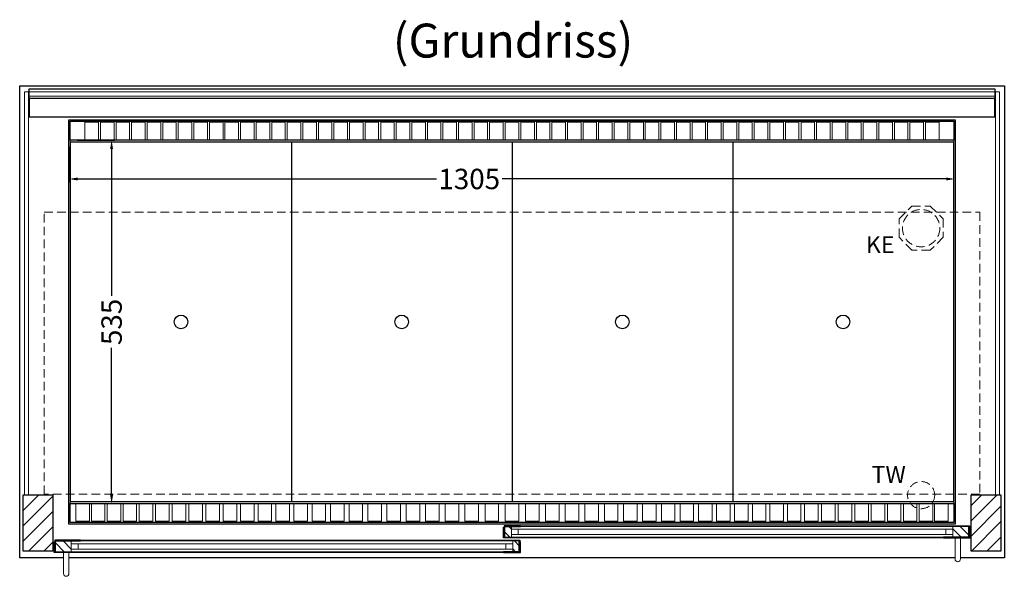
# Model space of a CAD drawing. Units: millimetres. Extents: x 32770 to 81270, y -55837 to 13563.
# Drawn here: x 39172 to 40622, y -49531 to -48712 of the extents above; entities that cross this region are included whole.
import ezdxf

# ---------------------------------------------------------------- set-up
doc = ezdxf.new("R2010")
doc.units = ezdxf.units.MM
doc.header["$LTSCALE"] = 2
doc.header["$PDMODE"] = 34
doc.header["$PDSIZE"] = 5
doc.linetypes.add('AUSGEZOGEN', pattern=[0])
doc.linetypes.add('VERDECKT', pattern=[9.525, 6.35, -3.175])
for name, color, linetype, lineweight in [('A_BEMASSUNG', 1, 'Continuous', 13), ('A_GLAS', 4, 'Continuous', 20), ('A_HILFSLINIEN', 7, 'Continuous', 13), ('A_SCHRAFFUR', 6, 'Continuous', 5), ('A_TEXT', 7, 'Continuous', 20), ('A_VERDECKT', 5, 'VERDECKT', 13), ('A_VOLL', 3, 'Continuous', 30)]:
    doc.layers.add(name, color=color, linetype=linetype, lineweight=lineweight)
doc.styles.add('ARIAL', font='arial.ttf')
doc.styles.add('Arial_0', font='arial.ttf')
doc.dimstyles.new('STANDARD_klein', dxfattribs={"dimtxt": 30, "dimasz": 13, "dimexe": 5, "dimexo": 10, "dimgap": 5, "dimtad": 0, "dimdec": 0, "dimdsep": 46, "dimtxsty": 'Arial_0', "dimcen": 0.09, "dimclrt": 7, "dimazin": 2, "dimtm": 1e-09, "dimtfac": 1, "dimtdec": 0, "dimtmove": 2, "dimatfit": 3, "dimfxl": 1, "dimtolj": 1, "dimtzin": 0, "dimarcsym": 0})
pattern_1 = [(135, (69385.721, -54286.975), (-7.0710678, -7.0710678), [])]
pattern_2 = [(135, (69386.721, -54286.975), (-7.0710678, -7.0710678), [])]

# ---------------------------------------------------------------- blocks, each defined once
blk = doc.blocks.new('*D991')
at = {"layer": 'A_BEMASSUNG', "color": 0, "lineweight": -2, "ltscale": 2, "transparency": 16777216}
for p, q in [((39244.9, -48899.1), (39244.9, -48951.2)), ((40549.9, -48899.1), (40549.9, -48951.2)), ((39257.9, -48946.2), (39786, -48946.2)), ((40536.9, -48946.2), (39882.9, -48946.2))]:
    blk.add_line(p, q, dxfattribs=at)
at = {"layer": 'A_BEMASSUNG', "color": 0, "ltscale": 2, "transparency": 16777216}
for points in [[(39257.9, -48944.1), (39257.9, -48948.4), (39244.9, -48946.2)], [(40536.9, -48944.1), (40536.9, -48948.4), (40549.9, -48946.2)]]:
    blk.add_solid(points, dxfattribs=at)
at = {"layer": 'DEFPOINTS', "color": 0, "ltscale": 2, "transparency": 16777216}
for p in [(39244.9, -48889.1), (40549.9, -48889.1), (40549.9, -48946.2)]:
    blk.add_point(p, dxfattribs=at)
at = {"layer": 'A_BEMASSUNG', "color": 7, "ltscale": 2, "transparency": 16777216, "insert": (39834.4, -48946.2), "char_height": 30, "attachment_point": 5, "style": 'Arial_0'}
blk.add_mtext('\\A1;1305', dxfattribs=at)
blk = doc.blocks.new('*D992')
at = {"layer": 'A_BEMASSUNG', "color": 0, "lineweight": -2, "ltscale": 2, "transparency": 16777216}
for p, q in [((39256.9, -48889.1), (39312.7, -48889.1)), ((39307.7, -48902.1), (39307.7, -49118.3)), ((39307.7, -49411.1), (39307.7, -49194.8)), ((39256.9, -49424.1), (39312.7, -49424.1))]:
    blk.add_line(p, q, dxfattribs=at)
at = {"layer": 'A_BEMASSUNG', "color": 0, "ltscale": 2, "transparency": 16777216}
for points in [[(39305.5, -48902.1), (39309.9, -48902.1), (39307.7, -48889.1)], [(39305.5, -49411.1), (39309.9, -49411.1), (39307.7, -49424.1)]]:
    blk.add_solid(points, dxfattribs=at)
at = {"layer": 'DEFPOINTS', "color": 0, "ltscale": 2, "transparency": 16777216}
for p in [(39246.9, -48889.1), (39246.9, -49424.1), (39307.7, -49424.1)]:
    blk.add_point(p, dxfattribs=at)
at = {"layer": 'A_BEMASSUNG', "color": 7, "ltscale": 2, "transparency": 16777216, "insert": (39307.7, -49156.6), "char_height": 30, "attachment_point": 5, "rotation": 90, "style": 'Arial_0'}
blk.add_mtext('\\A1;535', dxfattribs=at)

msp = doc.modelspace()

# ---------------------------------------------------------------- hatches: boundary and pattern name
at = {"layer": 'A_SCHRAFFUR'}
h = msp.add_hatch(dxfattribs=at)
h.set_pattern_fill('_USER', color=256, scale=16, angle=45, pattern_type=0)
h.set_pattern_definition([(45, (16994.805, -47224.48), (-11.313708, 11.313708), [])])
h.paths.add_polyline_path([(39177.4, -49411.1), (39221.4, -49411.1), (39221.4, -49494.1), (39177.4, -49494.1)])
h = msp.add_hatch(dxfattribs=at)
h.set_pattern_fill('_USER', color=256, scale=16, angle=45, pattern_type=0)
h.set_pattern_definition([(45, (17319.805, -47224.48), (-11.313708, 11.313708), [])])
h.paths.add_polyline_path([(40573.4, -49411.1), (40617.4, -49411.1), (40617.4, -49494.1), (40573.4, -49494.1)])
h = msp.add_hatch(dxfattribs=at)
h.set_pattern_fill('_USER', color=256, scale=10, angle=135, pattern_type=0)
h.set_pattern_definition(pattern_1)
h.paths.add_polyline_path([(39886.9, -49457.6), (39896.4, -49457.6), (39896.4, -49461.6), (39896.4, -49469.6), (39896.4, -49473.6), (39886.9, -49473.6)])
h = msp.add_hatch(dxfattribs=at)
h.set_pattern_fill('_USER', color=256, scale=10, angle=135, pattern_type=0)
h.set_pattern_definition(pattern_1)
h.paths.add_polyline_path([(40569.9, -49473.6), (40546.4, -49473.6), (40546.4, -49469.6), (40546.4, -49461.6), (40546.4, -49457.6), (40569.9, -49457.6)])
h = msp.add_hatch(dxfattribs=at)
h.set_pattern_fill('_USER', color=256, scale=10, angle=135, pattern_type=0)
h.set_pattern_definition(pattern_2)
h.paths.add_polyline_path([(39248.4, -49479.1), (39248.4, -49483.1), (39248.4, -49491.1), (39248.4, -49495.1), (39224.9, -49495.1), (39224.9, -49479.1)])
h = msp.add_hatch(dxfattribs=at)
h.set_pattern_fill('_USER', color=256, scale=10, angle=135, pattern_type=0)
h.set_pattern_definition(pattern_2)
h.paths.add_polyline_path([(39898.4, -49483.1), (39898.4, -49479.1), (39907.9, -49479.1), (39907.9, -49495.1), (39898.4, -49495.1), (39898.4, -49491.1)])

# ---------------------------------------------------------------- linework, layer by layer
at = {"layer": 'A_GLAS', "ltscale": 2}
for points in [[(39179.4, -49411.1), (39185.4, -49411.1), (39185.4, -48818.1), (39179.4, -48818.1)], [(39186.4, -48818.1), (40608.4, -48818.1), (40608.4, -48824.1), (39186.4, -48824.1)], [(40609.4, -48818.1), (40615.4, -48818.1), (40615.4, -49411.1), (40609.4, -49411.1)]]:
    msp.add_lwpolyline(points, close=True, dxfattribs=at)
for points in [[(39896.4, -49457.6), (39896.4, -49473.6), (40546.4, -49473.6), (40546.4, -49457.6)], [(40546.4, -49457.6), (39896.4, -49457.6)], [(39896.4, -49461.6), (40546.4, -49461.6)], [(40546.4, -49469.6), (39896.4, -49469.6)], [(39906.4, -49469.6), (39906.4, -49461.6)], [(40536.4, -49469.6), (40536.4, -49461.6)], [(39898.4, -49479.1), (39898.4, -49495.1), (39248.4, -49495.1), (39248.4, -49479.1)], [(39248.4, -49479.1), (39898.4, -49479.1)], [(39898.4, -49483.1), (39248.4, -49483.1)], [(39258.4, -49491.1), (39258.4, -49483.1)], [(39888.4, -49491.1), (39888.4, -49483.1)], [(39248.4, -49491.1), (39898.4, -49491.1)]]:
    msp.add_lwpolyline(points, dxfattribs=at)
at = {"layer": 'A_VERDECKT', "color": 144}
msp.add_lwpolyline([(39208.4, -48995.1), (40586.4, -48995.1), (40586.4, -49410.1), (39208.4, -49410.1)], close=True, dxfattribs=at)
at = {"layer": 'A_VERDECKT'}
msp.add_lwpolyline([(40532.4, -49005.1), (40532.4, -49032), (40513.3, -49051.1), (40486.4, -49051.1), (40467.4, -49032), (40467.4, -49005.1), (40486.4, -48986.1), (40513.3, -48986.1)], close=True, dxfattribs=at)
for centre, radius in [((40499.9, -49018.6), 27.5), ((40499.9, -49411.6), 20)]:
    msp.add_circle(centre, radius, dxfattribs=at)
at = {"layer": 'A_VOLL', "color": 44}
msp.add_line((39247.4, -48891.6), (40547.4, -48891.6), dxfattribs=at)
at = {"layer": 'A_VOLL', "ltscale": 2}
for points in [[(39236.9, -49504.1), (39172.4, -49504.1), (39172.4, -48809.1), (40622.4, -48809.1), (40622.4, -49504.1), (40557.9, -49504.1)], [(39885.9, -49473.6), (39909.9, -49473.6), (39909.9, -49474.6), (39884.9, -49474.6), (39884.9, -49458.6), (39885.9, -49458.6)], [(39886.9, -49473.6), (39886.9, -49457.6), (39909.9, -49457.6), (39909.9, -49456.6), (39885.9, -49456.6), (39885.9, -49473.6)], [(40569.9, -49473.6), (40569.9, -49457.6), (40532.9, -49457.6), (40532.9, -49456.6), (40570.9, -49456.6), (40570.9, -49473.6)], [(40570.9, -49473.6), (40532.9, -49473.6), (40532.9, -49474.6), (40571.9, -49474.6), (40571.9, -49458.6), (40570.9, -49458.6)], [(39223.9, -49495.1), (39261.9, -49495.1), (39261.9, -49496.1), (39222.9, -49496.1), (39222.9, -49480.1), (39223.9, -49480.1)], [(39224.9, -49495.1), (39224.9, -49479.1), (39261.9, -49479.1), (39261.9, -49478.1), (39223.9, -49478.1), (39223.9, -49495.1)], [(39907.9, -49495.1), (39907.9, -49479.1), (39884.9, -49479.1), (39884.9, -49478.1), (39908.9, -49478.1), (39908.9, -49495.1)], [(39908.9, -49495.1), (39884.9, -49495.1), (39884.9, -49496.1), (39909.9, -49496.1), (39909.9, -49480.1), (39908.9, -49480.1)], [(40549.9, -49504.1), (39244.9, -49504.1)]]:
    msp.add_lwpolyline(points, dxfattribs=at)
at = {"layer": 'A_VOLL', "color": 252}
for points in [[(39186.4, -48818.1), (39186.4, -48813.6), (40608.4, -48813.6), (40608.4, -48818.1)], [(40608.4, -48824.1), (40608.4, -48827.6), (39186.4, -48827.6), (39186.4, -48824.1)]]:
    msp.add_lwpolyline(points, dxfattribs=at)
at = {"layer": 'A_VOLL', "color": 253}
msp.add_lwpolyline([(39186.4, -48827.6), (39186.4, -48854.6), (40608.4, -48854.6), (40608.4, -48827.6)], dxfattribs=at)
at = {"layer": 'A_VOLL', "ltscale": 2}
for points in [[(40549.9, -49454.1), (39244.9, -49454.1), (39244.9, -48859.1), (40549.9, -48859.1)], [(39177.4, -49411.1), (39221.4, -49411.1), (39221.4, -49494.1), (39177.4, -49494.1)], [(40573.4, -49411.1), (40617.4, -49411.1), (40617.4, -49494.1), (40573.4, -49494.1)]]:
    msp.add_lwpolyline(points, close=True, dxfattribs=at)
at = {"layer": 'A_VOLL', "color": 41}
for points in [[(39246.9, -48861.1), (40547.9, -48861.1), (40547.9, -48889.1), (39246.9, -48889.1)], [(39246.9, -49424.1), (40547.9, -49424.1), (40547.9, -49452.1), (39246.9, -49452.1)]]:
    msp.add_lwpolyline(points, close=True, dxfattribs=at)
at = {"layer": 'A_VOLL', "color": 41, "lineweight": 5}
for points in [[(39288.4, -48888.5), (39268.4, -48888.5), (39268.4, -48862.5), (39288.4, -48862.5)], [(39311.3, -48888.5), (39291.3, -48888.5), (39291.3, -48862.5), (39311.3, -48862.5)], [(39334.2, -48888.5), (39314.2, -48888.5), (39314.2, -48862.5), (39334.2, -48862.5)], [(39357.1, -48888.5), (39337.1, -48888.5), (39337.1, -48862.5), (39357.1, -48862.5)], [(39380.1, -48888.5), (39360.1, -48888.5), (39360.1, -48862.5), (39380.1, -48862.5)], [(39403, -48888.5), (39383, -48888.5), (39383, -48862.5), (39403, -48862.5)], [(39425.9, -48888.5), (39405.9, -48888.5), (39405.9, -48862.5), (39425.9, -48862.5)], [(39448.8, -48888.5), (39428.8, -48888.5), (39428.8, -48862.5), (39448.8, -48862.5)], [(39471.8, -48888.5), (39451.8, -48888.5), (39451.8, -48862.5), (39471.8, -48862.5)], [(39494.7, -48888.5), (39474.7, -48888.5), (39474.7, -48862.5), (39494.7, -48862.5)], [(39517.6, -48888.5), (39497.6, -48888.5), (39497.6, -48862.5), (39517.6, -48862.5)], [(39540.5, -48888.5), (39520.5, -48888.5), (39520.5, -48862.5), (39540.5, -48862.5)], [(39563.5, -48888.5), (39543.5, -48888.5), (39543.5, -48862.5), (39563.5, -48862.5)], [(39586.4, -48888.5), (39566.4, -48888.5), (39566.4, -48862.5), (39586.4, -48862.5)], [(39609.3, -48888.5), (39589.3, -48888.5), (39589.3, -48862.5), (39609.3, -48862.5)], [(39632.2, -48888.5), (39612.2, -48888.5), (39612.2, -48862.5), (39632.2, -48862.5)], [(39655.2, -48888.5), (39635.2, -48888.5), (39635.2, -48862.5), (39655.2, -48862.5)], [(39678.1, -48888.5), (39658.1, -48888.5), (39658.1, -48862.5), (39678.1, -48862.5)], [(39701, -48888.5), (39681, -48888.5), (39681, -48862.5), (39701, -48862.5)], [(39724, -48888.5), (39704, -48888.5), (39704, -48862.5), (39724, -48862.5)], [(39746.9, -48888.5), (39726.9, -48888.5), (39726.9, -48862.5), (39746.9, -48862.5)], [(39769.8, -48888.5), (39749.8, -48888.5), (39749.8, -48862.5), (39769.8, -48862.5)], [(39792.7, -48888.5), (39772.7, -48888.5), (39772.7, -48862.5), (39792.7, -48862.5)], [(39815.7, -48888.5), (39795.7, -48888.5), (39795.7, -48862.5), (39815.7, -48862.5)], [(39838.6, -48888.5), (39818.6, -48888.5), (39818.6, -48862.5), (39838.6, -48862.5)], [(39861.5, -48888.5), (39841.5, -48888.5), (39841.5, -48862.5), (39861.5, -48862.5)], [(39884.4, -48888.5), (39864.4, -48888.5), (39864.4, -48862.5), (39884.4, -48862.5)], [(39907.4, -48888.5), (39887.4, -48888.5), (39887.4, -48862.5), (39907.4, -48862.5)], [(39930.3, -48888.5), (39910.3, -48888.5), (39910.3, -48862.5), (39930.3, -48862.5)], [(39953.2, -48888.5), (39933.2, -48888.5), (39933.2, -48862.5), (39953.2, -48862.5)], [(39976.1, -48888.5), (39956.1, -48888.5), (39956.1, -48862.5), (39976.1, -48862.5)], [(39999.1, -48888.5), (39979.1, -48888.5), (39979.1, -48862.5), (39999.1, -48862.5)], [(40022, -48888.5), (40002, -48888.5), (40002, -48862.5), (40022, -48862.5)], [(40044.9, -48888.5), (40024.9, -48888.5), (40024.9, -48862.5), (40044.9, -48862.5)], [(40067.8, -48888.5), (40047.8, -48888.5), (40047.8, -48862.5), (40067.8, -48862.5)], [(40090.8, -48888.5), (40070.8, -48888.5), (40070.8, -48862.5), (40090.8, -48862.5)], [(40113.7, -48888.5), (40093.7, -48888.5), (40093.7, -48862.5), (40113.7, -48862.5)], [(40136.6, -48888.5), (40116.6, -48888.5), (40116.6, -48862.5), (40136.6, -48862.5)], [(40159.5, -48888.5), (40139.5, -48888.5), (40139.5, -48862.5), (40159.5, -48862.5)], [(40182.5, -48888.5), (40162.5, -48888.5), (40162.5, -48862.5), (40182.5, -48862.5)], [(40205.4, -48888.5), (40185.4, -48888.5), (40185.4, -48862.5), (40205.4, -48862.5)], [(40228.3, -48888.5), (40208.3, -48888.5), (40208.3, -48862.5), (40228.3, -48862.5)], [(40251.2, -48888.5), (40231.2, -48888.5), (40231.2, -48862.5), (40251.2, -48862.5)], [(40274.2, -48888.5), (40254.2, -48888.5), (40254.2, -48862.5), (40274.2, -48862.5)], [(40297.1, -48888.5), (40277.1, -48888.5), (40277.1, -48862.5), (40297.1, -48862.5)], [(40320, -48888.5), (40300, -48888.5), (40300, -48862.5), (40320, -48862.5)], [(40343, -48888.5), (40323, -48888.5), (40323, -48862.5), (40343, -48862.5)], [(40365.9, -48888.5), (40345.9, -48888.5), (40345.9, -48862.5), (40365.9, -48862.5)], [(40388.8, -48888.5), (40368.8, -48888.5), (40368.8, -48862.5), (40388.8, -48862.5)], [(40411.7, -48888.5), (40391.7, -48888.5), (40391.7, -48862.5), (40411.7, -48862.5)], [(40434.7, -48888.5), (40414.7, -48888.5), (40414.7, -48862.5), (40434.7, -48862.5)], [(40457.6, -48888.5), (40437.6, -48888.5), (40437.6, -48862.5), (40457.6, -48862.5)], [(40480.5, -48888.5), (40460.5, -48888.5), (40460.5, -48862.5), (40480.5, -48862.5)], [(40503.4, -48888.5), (40483.4, -48888.5), (40483.4, -48862.5), (40503.4, -48862.5)], [(40526.4, -48888.5), (40506.4, -48888.5), (40506.4, -48862.5), (40526.4, -48862.5)], [(39275, -49449.8), (39255, -49449.8), (39255, -49424.5), (39275, -49424.5)], [(39297.9, -49449.8), (39277.9, -49449.8), (39277.9, -49424.5), (39297.9, -49424.5)], [(39321.1, -49449.8), (39301.1, -49449.8), (39301.1, -49424.5), (39321.1, -49424.5)], [(39344.6, -49449.8), (39324.6, -49449.8), (39324.6, -49424.5), (39344.6, -49424.5)], [(39368.4, -49449.8), (39348.4, -49449.8), (39348.4, -49424.5), (39368.4, -49424.5)], [(39392.5, -49449.8), (39372.5, -49449.8), (39372.5, -49424.5), (39392.5, -49424.5)], [(39416.9, -49449.8), (39396.9, -49449.8), (39396.9, -49424.5), (39416.9, -49424.5)], [(39441.6, -49449.8), (39421.6, -49449.8), (39421.6, -49424.5), (39441.6, -49424.5)], [(39466.6, -49449.8), (39446.6, -49449.8), (39446.6, -49424.5), (39466.6, -49424.5)], [(39491.9, -49449.8), (39471.9, -49449.8), (39471.9, -49424.5), (39491.9, -49424.5)], [(39517.5, -49449.8), (39497.5, -49449.8), (39497.5, -49424.5), (39517.5, -49424.5)], [(39543.4, -49449.8), (39523.4, -49449.8), (39523.4, -49424.5), (39543.4, -49424.5)], [(39569.6, -49449.8), (39549.6, -49449.8), (39549.6, -49424.5), (39569.6, -49424.5)], [(39596.1, -49449.8), (39576.1, -49449.8), (39576.1, -49424.5), (39596.1, -49424.5)], [(39622.9, -49449.8), (39602.9, -49449.8), (39602.9, -49424.5), (39622.9, -49424.5)], [(39650, -49449.8), (39630, -49449.8), (39630, -49424.5), (39650, -49424.5)], [(39677.4, -49449.8), (39657.4, -49449.8), (39657.4, -49424.5), (39677.4, -49424.5)], [(39705.1, -49449.8), (39685.1, -49449.8), (39685.1, -49424.5), (39705.1, -49424.5)], [(39733.1, -49449.8), (39713.1, -49449.8), (39713.1, -49424.5), (39733.1, -49424.5)], [(39761.4, -49449.8), (39741.4, -49449.8), (39741.4, -49424.5), (39761.4, -49424.5)], [(39790, -49449.8), (39770, -49449.8), (39770, -49424.5), (39790, -49424.5)], [(39818.9, -49449.8), (39798.9, -49449.8), (39798.9, -49424.5), (39818.9, -49424.5)], [(39848.1, -49449.8), (39828.1, -49449.8), (39828.1, -49424.5), (39848.1, -49424.5)], [(39877.6, -49449.8), (39857.6, -49449.8), (39857.6, -49424.5), (39877.6, -49424.5)], [(39907.4, -49449.8), (39887.4, -49449.8), (39887.4, -49424.5), (39907.4, -49424.5)], [(39937.2, -49449.8), (39917.2, -49449.8), (39917.2, -49424.5), (39937.2, -49424.5)], [(39966.7, -49449.8), (39946.7, -49449.8), (39946.7, -49424.5), (39966.7, -49424.5)], [(39995.9, -49449.8), (39975.9, -49449.8), (39975.9, -49424.5), (39995.9, -49424.5)], [(40024.8, -49449.8), (40004.8, -49449.8), (40004.8, -49424.5), (40024.8, -49424.5)], [(40053.4, -49449.8), (40033.4, -49449.8), (40033.4, -49424.5), (40053.4, -49424.5)], [(40081.7, -49449.8), (40061.7, -49449.8), (40061.7, -49424.5), (40081.7, -49424.5)], [(40109.7, -49449.8), (40089.7, -49449.8), (40089.7, -49424.5), (40109.7, -49424.5)], [(40137.4, -49449.8), (40117.4, -49449.8), (40117.4, -49424.5), (40137.4, -49424.5)], [(40164.8, -49449.8), (40144.8, -49449.8), (40144.8, -49424.5), (40164.8, -49424.5)], [(40191.9, -49449.8), (40171.9, -49449.8), (40171.9, -49424.5), (40191.9, -49424.5)], [(40218.7, -49449.8), (40198.7, -49449.8), (40198.7, -49424.5), (40218.7, -49424.5)], [(40245.2, -49449.8), (40225.2, -49449.8), (40225.2, -49424.5), (40245.2, -49424.5)], [(40271.4, -49449.8), (40251.4, -49449.8), (40251.4, -49424.5), (40271.4, -49424.5)], [(40297.3, -49449.8), (40277.3, -49449.8), (40277.3, -49424.5), (40297.3, -49424.5)], [(40322.9, -49449.8), (40302.9, -49449.8), (40302.9, -49424.5), (40322.9, -49424.5)], [(40348.2, -49449.8), (40328.2, -49449.8), (40328.2, -49424.5), (40348.2, -49424.5)], [(40373.2, -49449.8), (40353.2, -49449.8), (40353.2, -49424.5), (40373.2, -49424.5)], [(40397.9, -49449.8), (40377.9, -49449.8), (40377.9, -49424.5), (40397.9, -49424.5)], [(40422.3, -49449.8), (40402.3, -49449.8), (40402.3, -49424.5), (40422.3, -49424.5)], [(40446.4, -49449.8), (40426.4, -49449.8), (40426.4, -49424.5), (40446.4, -49424.5)], [(40470.2, -49449.8), (40450.2, -49449.8), (40450.2, -49424.5), (40470.2, -49424.5)], [(40493.7, -49449.8), (40473.7, -49449.8), (40473.7, -49424.5), (40493.7, -49424.5)], [(40516.9, -49449.8), (40496.9, -49449.8), (40496.9, -49424.5), (40516.9, -49424.5)], [(40539.8, -49449.8), (40519.8, -49449.8), (40519.8, -49424.5), (40539.8, -49424.5)]]:
    msp.add_lwpolyline(points, close=True, dxfattribs=at)
at = {"layer": 'A_VOLL', "color": 30, "lineweight": 9}
for points in [[(39246.9, -48889.1), (39246.9, -49424.1)], [(40547.9, -48889.1), (40547.9, -49424.1)]]:
    msp.add_lwpolyline(points, dxfattribs=at)
at = {"layer": 'A_VOLL', "color": 44}
for points in [[(40547.4, -49421.6), (39247.4, -49421.6), (39247.4, -48891.6)], [(39572.4, -48891.6), (39572.4, -49421.6)], [(39897.4, -48891.6), (39897.4, -49421.6)], [(40222.4, -48891.6), (40222.4, -49421.6)], [(40547.4, -48891.6), (40547.4, -49421.6)]]:
    msp.add_lwpolyline(points, dxfattribs=at)
at = {"layer": 'A_VOLL', "color": 94, "linetype": 'Continuous', "lineweight": 5, "ltscale": 2}
for points in [[(40532.9, -49456.6), (39909.9, -49456.6)], [(39884.9, -49478.1), (39261.9, -49478.1)], [(39909.9, -49474.6), (40532.9, -49474.6)], [(39261.9, -49496.1), (39884.9, -49496.1)]]:
    msp.add_lwpolyline(points, dxfattribs=at)
at = {"layer": 'A_VOLL', "color": 252, "lineweight": 9}
for points in [[(40549.9, -49474.6), (40549.9, -49505.6, 1), (40557.9, -49505.6), (40557.9, -49474.6)], [(39236.9, -49496.1), (39236.9, -49527.1, 1), (39244.9, -49527.1), (39244.9, -49496.1)]]:
    msp.add_lwpolyline(points, format="xyb", close=True, dxfattribs=at)
at = {"layer": 'A_VOLL', "color": 44}
for centre in [(39409.9, -49156.6), (39734.9, -49156.6), (40059.9, -49156.6), (40384.9, -49156.6)]:
    msp.add_circle(centre, 10, dxfattribs=at)

# ---------------------------------------------------------------- texts
at = {"layer": 'A_HILFSLINIEN', "linetype": 'AUSGEZOGEN', "lineweight": 15, "style": 'ARIAL'}
for s, p in [('KE', (40418.5, -49055.4)), ('TW', (40426.9, -49393.6))]:
    msp.add_text(s, height=25, dxfattribs=at).set_placement(p)
at = {"layer": 'A_TEXT', "style": 'ARIAL'}
msp.add_text('(Grundriss)', height=50, dxfattribs=at).set_placement((39721.9, -48767.5))

# ---------------------------------------------------------------- dimensions: what is measured, and where the dimension line sits
at = {"layer": 'A_BEMASSUNG', "ltscale": 2}
dim = msp.add_linear_dim(base=(40549.9, -48946.2), p1=(39244.9, -48889.1), p2=(40549.9, -48889.1), dimstyle='STANDARD_klein', dxfattribs=at)
dim.commit()
dim.dimension.update_dxf_attribs({"geometry": '*D991', "text_midpoint": (39834.4, -48946.2), "dimtype": 160})
dim = msp.add_linear_dim(base=(39307.7, -49424.1), p1=(39246.9, -48889.1), p2=(39246.9, -49424.1), angle=90, dimstyle='STANDARD_klein', dxfattribs=at)
dim.commit()
dim.dimension.update_dxf_attribs({"geometry": '*D992', "text_midpoint": (39307.7, -49156.6)})

doc.saveas('drawing.dxf')
